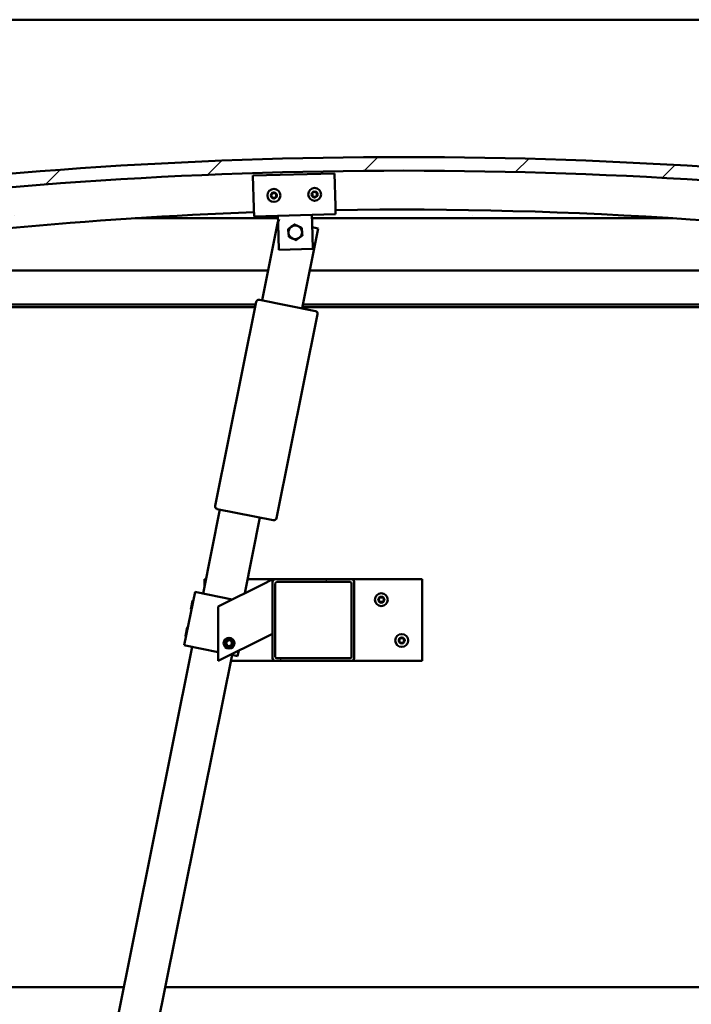
# Model space of a CAD drawing. Units: millimetres. Extents: x -6045 to 24339, y 3118 to 8837.
# Drawn here: x 5604 to 6098, y 6929 to 7653 of the extents above; entities that cross this region are included whole.
import ezdxf

# ---------------------------------------------------------------- set-up
doc = ezdxf.new("R2010")
doc.units = ezdxf.units.MM
doc.header["$LTSCALE"] = 25
for name, color, linetype, lineweight in [('Dimension (ISO)', 7, 'Continuous', 25), ('Hatch (ISO)', 7, 'Continuous', 18), ('Visible (ISO)', 7, 'Continuous', 50)]:
    doc.layers.add(name, color=color, linetype=linetype, lineweight=lineweight)
doc.styles.add('Note Text (ISO)', font='tahoma.ttf')
doc.dimstyles.new('Default (ISO)', dxfattribs={"dimscale": 25, "dimtxt": 3.5, "dimasz": 2.5, "dimexe": 3.175, "dimexo": 0, "dimgap": 0.762, "dimtad": 1, "dimrnd": 1e-08, "dimzin": 0, "dimtxsty": 'Note Text (ISO)', "dimcen": 0.09, "dimdle": 10, "dimclrd": 256, "dimclre": 256, "dimclrt": 256, "dimazin": 0, "dimtfac": 1.001486, "dimtmove": 0, "dimatfit": 3, "dimfxl": 1, "dimtolj": 1, "dimtzin": 0, "dimlwd": -1, "dimlwe": -1, "dimarcsym": 0})

# ---------------------------------------------------------------- blocks, each defined once
blk = doc.blocks.new('*D10')
at = {"layer": 'Defpoints', "color": 0, "transparency": 16777216}
for p in [(5437.1, 6944.72), (7437.1, 6944.72), (7437.1, 6477.39)]:
    blk.add_point(p, dxfattribs=at)
at = {"layer": 'Dimension (ISO)', "transparency": 16777216}
for p, q in [((5437.1, 6944.72), (5437.1, 6398.02)), ((7437.1, 6944.72), (7437.1, 6398.02)), ((5499.6, 6477.39), (7374.6, 6477.39))]:
    blk.add_line(p, q, dxfattribs=at)
for points in [[(5499.6, 6487.81), (5499.6, 6466.98), (5437.1, 6477.39)], [(7374.6, 6487.81), (7374.6, 6466.98), (7437.1, 6477.39)]]:
    blk.add_solid(points, dxfattribs=at)
at = {"layer": 'Dimension (ISO)', "transparency": 16777216, "insert": (6352.1, 6587.59), "char_height": 87.5, "attachment_point": 1, "style": 'Note Text (ISO)'}
blk.add_mtext('\\A1;2000', dxfattribs=at)

msp = doc.modelspace()

# ---------------------------------------------------------------- hatches: boundary and pattern name
at = {"layer": 'Hatch (ISO)'}
h = msp.add_hatch(dxfattribs=at)
h.set_pattern_fill('ANSI31', color=256, scale=635, style=0)
h.set_pattern_definition([(45, (0, 0), (-56.1266, 56.1266), [])])
edge = h.paths.add_edge_path()
edge.add_line((6362.1, 7508.72), (6392.1, 7508.72))
edge.add_line((6392.1, 7508.72), (6392.1, 7518.72))
edge.add_line((6392.1, 7518.72), (6362.1, 7518.72))
edge.add_ellipse((5887.1, 4116.65), major_axis=(475, 3402.06), ratio=1, start_angle=0, end_angle=15.89665)
edge.add_line((5412.1, 7518.72), (5382.1, 7518.72))
edge.add_line((5382.1, 7518.72), (5382.1, 7508.72))
edge.add_line((5382.1, 7508.72), (5412.1, 7508.72))
edge.add_ellipse((5887.1, 4106.65), major_axis=(-475, 3402.06), ratio=1, start_angle=344.10335, end_angle=360, ccw=False)
h = msp.add_hatch(dxfattribs=at)
h.set_pattern_fill('ANSI31', color=256, scale=635, angle=90.00021, style=0)
h.set_pattern_definition([(135.0002, (0, 0), (-56.1264, -56.1268), [])])
edge = h.paths.add_edge_path()
edge.add_line((6357.2, 7506.72), (6358.1, 7506.72))
edge.add_line((6358.1, 7506.72), (6372, 7506.72))
edge.add_ellipse((6372, 7506.82), major_axis=(0, -0.1), ratio=1, start_angle=0, end_angle=90)
edge.add_line((6372.1, 7506.82), (6372.1, 7508.42))
edge.add_ellipse((6372, 7508.42), major_axis=(0.1, 0), ratio=1, start_angle=0, end_angle=86.98358)
edge.add_ellipse((6364.6, 7367.99), major_axis=(7.41, 140.53), ratio=1, start_angle=0, end_angle=6.03285)
edge.add_ellipse((6357.2, 7508.42), major_axis=(-0.0053, 0.0999), ratio=1, start_angle=0, end_angle=86.98358)
edge.add_line((6357.1, 7508.42), (6357.1, 7506.82))
edge.add_ellipse((6357.2, 7506.82), major_axis=(-0.1, 0), ratio=1, start_angle=0, end_angle=90)
edge = h.paths.add_edge_path(flags=0)
edge.add_line((6358.1, 7507.4), (6358.1, 7507.5))
edge.add_ellipse((6364.6, 7296.3), major_axis=(-6.5, 211.2), ratio=1, start_angle=356.47438, end_angle=360, ccw=False)
edge.add_line((6371.1, 7507.5), (6371.1, 7507.4))
edge.add_line((6371.1, 7507.4), (6358.1, 7507.4))
edge = h.paths.add_edge_path()
edge.add_ellipse((5409.6, 7367.99), major_axis=(7.41, 140.53), ratio=1, start_angle=0, end_angle=6.03285)
edge.add_ellipse((5402.2, 7508.42), major_axis=(-0.0053, 0.0999), ratio=1, start_angle=0, end_angle=86.98358)
edge.add_line((5402.1, 7508.42), (5402.1, 7506.82))
edge.add_ellipse((5402.2, 7506.82), major_axis=(-0.1, 0), ratio=1, start_angle=0, end_angle=90)
edge.add_line((5402.2, 7506.72), (5416.1, 7506.72))
edge.add_line((5416.1, 7506.72), (5417, 7506.72))
edge.add_ellipse((5417, 7506.82), major_axis=(0, -0.1), ratio=1, start_angle=0, end_angle=90)
edge.add_line((5417.1, 7506.82), (5417.1, 7508.42))
edge.add_ellipse((5417, 7508.42), major_axis=(0.1, 0), ratio=1, start_angle=0, end_angle=86.98358)
edge = h.paths.add_edge_path(flags=0)
edge.add_ellipse((5409.6, 7296.3), major_axis=(-6.5, 211.2), ratio=1, start_angle=356.47438, end_angle=360)
edge.add_line((5403.1, 7507.5), (5403.1, 7507.4))
edge.add_line((5403.1, 7507.4), (5416.1, 7507.4))
edge.add_line((5416.1, 7507.4), (5416.1, 7507.5))
h = msp.add_hatch(dxfattribs=at)
h.set_pattern_fill('ANSI31', color=256, scale=635, angle=14.99998, style=0)
h.set_pattern_definition([(60, (0, 0), (-68.74075, 39.6875), [])])
edge = h.paths.add_edge_path()
edge.add_ellipse((5848.43, 7239.22), major_axis=(2, 0), ratio=1, start_angle=0, end_angle=90)
edge.add_line((5848.43, 7241.22), (5792.43, 7241.22))
edge.add_ellipse((5792.43, 7239.22), major_axis=(0, 2), ratio=1, start_angle=0, end_angle=90)
edge.add_line((5790.43, 7239.22), (5790.43, 7183.22))
edge.add_ellipse((5792.43, 7183.22), major_axis=(-2, 0), ratio=1, start_angle=0, end_angle=90)
edge.add_line((5792.43, 7181.22), (5848.43, 7181.22))
edge.add_ellipse((5848.43, 7183.22), major_axis=(0, -2), ratio=1, start_angle=0, end_angle=90)
edge.add_line((5850.43, 7183.22), (5850.43, 7239.22))
edge = h.paths.add_edge_path(flags=0)
edge.add_ellipse((5793.43, 7238.22), major_axis=(-1, 0), ratio=1, start_angle=270, end_angle=360)
edge.add_line((5792.43, 7238.22), (5792.43, 7184.22))
edge.add_ellipse((5793.43, 7184.22), major_axis=(0, -1), ratio=1, start_angle=270, end_angle=360)
edge.add_line((5793.43, 7183.22), (5847.43, 7183.22))
edge.add_ellipse((5847.43, 7184.22), major_axis=(1, 0), ratio=1, start_angle=270, end_angle=360)
edge.add_line((5848.43, 7184.22), (5848.43, 7238.22))
edge.add_ellipse((5847.43, 7238.22), major_axis=(0, 1), ratio=1, start_angle=270, end_angle=360)
edge.add_line((5847.43, 7239.22), (5793.43, 7239.22))

# ---------------------------------------------------------------- linework, layer by layer
at = {"layer": 'Visible (ISO)'}
for p, q in [((7437.1, 7652.72), (5437.1, 7652.72)), ((5776, 7538.08), (5835.98, 7539.64)), ((5776.63, 7514.09), (5776, 7538.08)), ((5835.98, 7539.64), (5836.61, 7515.65)), ((5836.61, 7515.65), (5836.76, 7509.65)), ((5776.63, 7514.09), (5776.78, 7508.09)), ((5836.76, 7509.65), (5776.78, 7508.09)), ((5794.43, 7502.55), (5794.28, 7508.55)), ((5819.43, 7503.2), (5819.27, 7509.2)), ((5794.33, 7506.72), (5689.23, 7506.72)), ((5782.74, 7446.38), (5794.39, 7504.18)), ((5794.93, 7483.56), (5794.43, 7502.55)), ((5794.55, 7504.95), (5794.6, 7505.2)), ((5794.6, 7505.2), (5795.69, 7504.98)), ((6084.97, 7506.72), (5819.33, 7506.72)), ((5819.43, 7503.2), (5819.92, 7484.21)), ((5824.01, 7499.27), (5812.15, 7440.46)), ((5819.5, 7500.18), (5824.01, 7499.27)), ((5819.92, 7484.21), (5794.93, 7483.56)), ((5437.1, 7468.22), (5787.14, 7468.22)), ((5817.74, 7468.22), (6337.1, 7468.22)), ((5778.02, 7443.22), (5435.5, 7443.22)), ((5748.19, 7295.23), (5778.42, 7445.21)), ((5780.78, 7446.78), (5821.95, 7438.48)), ((6338.7, 7443.22), (5812.71, 7443.22)), ((5777.62, 7441.22), (5440.6, 7441.22)), ((5823.52, 7436.12), (5793.28, 7286.14)), ((6307.1, 7441.22), (5812.3, 7441.22)), ((5739.27, 7230.72), (5751.72, 7292.48)), ((5790.93, 7284.58), (5749.76, 7292.87)), ((5781.13, 7286.55), (5769.92, 7230.96)), ((5740.43, 7236.5), (5740.43, 7241.22)), ((5740.43, 7241.22), (5741.38, 7241.22)), ((5771.99, 7241.22), (5792.43, 7241.22)), ((5785.42, 7238.71), (5790.43, 7241.22)), ((5790.43, 7241.22), (5790.43, 7239.22)), ((5848.43, 7241.22), (5792.43, 7241.22)), ((5848.43, 7241.22), (5900.43, 7241.22)), ((5900.43, 7241.22), (5900.43, 7181.22)), ((5785.42, 7238.71), (5750.43, 7221.22)), ((5790.43, 7239.22), (5790.43, 7183.22)), ((5792.43, 7184.22), (5792.43, 7238.22)), ((5793.43, 7239.22), (5847.43, 7239.22)), ((5848.43, 7238.22), (5848.43, 7184.22)), ((5850.43, 7183.22), (5850.43, 7239.22)), ((5733.39, 7231.91), (5725.48, 7192.7)), ((5734.37, 7231.71), (5733.39, 7231.91)), ((5734.37, 7231.71), (5760.78, 7226.39)), ((5730.28, 7219.03), (5731.56, 7225.37)), ((5730.28, 7219.03), (5730.67, 7218.45)), ((5731.56, 7225.37), (5732.15, 7225.76)), ((5750.43, 7221.22), (5750.43, 7181.22)), ((5726.33, 7199.43), (5727.61, 7205.77)), ((5727.61, 7205.77), (5728.2, 7206.16)), ((5726.33, 7199.43), (5726.72, 7198.84)), ((5750.43, 7181.22), (5785.42, 7198.71)), ((5790.43, 7201.22), (5785.42, 7198.71)), ((5604.51, 6562.17), (5731.36, 7191.51)), ((5726.46, 7192.5), (5725.48, 7192.7)), ((5726.46, 7192.5), (5750.43, 7187.67)), ((5756.19, 7193.68), (5756.85, 7195.9)), ((5757.77, 7192), (5756.19, 7193.68)), ((5756.85, 7195.9), (5759.1, 7196.43)), ((5760.02, 7192.53), (5757.77, 7192)), ((5759.1, 7196.43), (5760.68, 7194.75)), ((5760.68, 7194.75), (5760.02, 7192.53)), ((5760.77, 7185.58), (5633.91, 6556.24)), ((5759.63, 7185.81), (5763.71, 7184.99)), ((5764.69, 7184.79), (5763.71, 7184.99)), ((5765.49, 7188.74), (5764.69, 7184.79)), ((5847.43, 7183.22), (5793.43, 7183.22)), ((5792.43, 7181.22), (5759.89, 7181.22)), ((5792.43, 7181.22), (5848.43, 7181.22)), ((5900.43, 7181.22), (5848.43, 7181.22)), ((5440.6, 6941.22), (5680.91, 6941.22)), ((5711.52, 6941.22), (7162.68, 6941.22))]:
    msp.add_line(p, q, dxfattribs=at)
for centre, radius in [((5791.39, 7523.48), 4.75), ((5821.38, 7524.26), 4.75), ((5870.43, 7226.22), 4.75), ((5758.43, 7194.22), 4), ((5758.43, 7194.22), 3.23), ((5885.43, 7196.22), 4.75)]:
    msp.add_circle(centre, radius, dxfattribs=at)
for centre, radius, start, end in [((5887.1, 4116.65), 3435.06, 82.05167, 97.94833), ((5887.1, 4106.65), 3435.06, 82.05167, 97.94833), ((5791.39, 7523.48), 2.21, 157.56379, 206.41507), ((5789.8, 7524.32), 0.45, 180.4281, 228.64768), ((5788.98, 7523.39), 0.788, 315.33119, 48.64768), ((5791.39, 7523.48), 2.21, 97.56379, 146.41507), ((5789.8, 7524.32), 0.45, 75.33119, 123.55076), ((5790.11, 7525.52), 0.787, 255.33119, 348.64768), ((5791.33, 7525.28), 0.45, 120.4281, 168.64768), ((5791.39, 7523.48), 2.21, 37.56379, 86.41507), ((5791.33, 7525.28), 0.45, 15.33119, 63.55076), ((5792.52, 7525.6), 0.788, 195.33119, 288.64767), ((5792.91, 7524.43), 0.45, 60.4281, 108.64768), ((5793.79, 7523.56), 0.788, 135.33119, 228.64767), ((5792.91, 7524.43), 0.45, 315.33119, 3.55076), ((5792.98, 7522.63), 0.45, 0.4281, 48.64768), ((5791.39, 7523.48), 2.21, 337.56379, 26.41507), ((5821.38, 7524.26), 2.21, 157.99714, 206.84842), ((5819.78, 7525.09), 0.45, 180.86145, 229.08102), ((5819.86, 7523.29), 0.45, 135.76454, 183.9841), ((5818.97, 7524.16), 0.788, 315.76454, 49.08102), ((5821.38, 7524.26), 2.21, 97.99714, 146.84842), ((5819.78, 7525.09), 0.45, 75.76454, 123.9841), ((5819.86, 7523.29), 0.45, 240.86145, 289.08102), ((5821.38, 7524.26), 2.21, 217.99714, 266.84842), ((5820.09, 7526.29), 0.787, 255.76454, 349.08102), ((5820.26, 7522.12), 0.788, 15.76454, 109.08102), ((5821.3, 7526.06), 0.45, 120.86145, 169.08102), ((5821.38, 7524.26), 2.21, 37.99714, 86.84842), ((5821.3, 7526.06), 0.45, 15.76454, 63.9841), ((5821.38, 7524.26), 2.21, 277.99714, 326.84842), ((5822.49, 7526.39), 0.788, 195.76454, 289.08102), ((5822.67, 7522.23), 0.787, 75.76454, 169.08102), ((5822.9, 7525.22), 0.45, 60.86145, 109.08102), ((5822.97, 7523.43), 0.45, 255.76454, 303.9841), ((5823.78, 7524.36), 0.788, 135.76454, 229.08102), ((5822.9, 7525.22), 0.45, 315.76454, 3.9841), ((5822.97, 7523.43), 0.45, 0.86145, 49.08102), ((5821.38, 7524.26), 2.21, 337.99714, 26.84842), ((5789.86, 7522.52), 0.45, 135.33119, 183.55076), ((5789.86, 7522.52), 0.45, 240.4281, 288.64768), ((5791.39, 7523.48), 2.21, 217.56379, 266.41507), ((5790.26, 7521.35), 0.788, 15.33119, 108.64767), ((5791.45, 7521.68), 0.45, 195.33119, 243.55076), ((5791.39, 7523.48), 2.21, 277.56379, 326.41507), ((5791.45, 7521.68), 0.45, 300.4281, 348.64768), ((5792.66, 7521.43), 0.787, 75.33119, 168.64767), ((5792.98, 7522.63), 0.45, 255.33119, 303.55076), ((5821.45, 7522.46), 0.45, 195.76454, 243.9841), ((5821.45, 7522.46), 0.45, 300.86145, 349.08102), ((5887.1, 4427.01), 3086.06, 92.05001, 98.76012), ((5887.1, 4427.01), 3086.06, 81.23988, 90.93603), ((5807.1, 7496.38), 5, 65.83894, 125.83603), ((5807.1, 7496.38), 5, 125.83603, 185.83748), ((5807.1, 7496.38), 5, 185.83748, 245.83894), ((5807.1, 7496.38), 5, 5.83748, 65.83894), ((5807.1, 7496.38), 5, 305.83603, 5.83748), ((5807.1, 7496.38), 5, 245.83894, 305.83603), ((5780.38, 7444.82), 2, 166.02455, 168.60336), ((5780.38, 7444.82), 2, 81.18218, 166.02455), ((5780.38, 7444.82), 2, 78.60336, 81.18218), ((5821.56, 7436.52), 2, 76.02455, 78.60336), ((5821.56, 7436.52), 2, 351.18218, 76.02455), ((5821.56, 7436.52), 2, 348.60336, 351.18218), ((5750.15, 7294.84), 2, 171.18218, 256.02455), ((5750.15, 7294.84), 2, 168.60336, 171.18218), ((5750.15, 7294.84), 2, 256.02455, 258.60336), ((5791.32, 7286.54), 2, 258.60336, 261.18218), ((5791.32, 7286.54), 2, 261.18218, 346.02455), ((5791.32, 7286.54), 2, 346.02455, 348.60336), ((5792.43, 7239.22), 2, 90, 180), ((5848.43, 7239.22), 2, 0, 90), ((5793.43, 7238.22), 1, 90, 180), ((5847.43, 7238.22), 1, 0, 90), ((5870.43, 7226.22), 2.21, 125.57436, 174.42564), ((5868.63, 7226.22), 0.45, 103.34176, 151.56132), ((5868.63, 7226.22), 0.45, 208.43867, 256.65824), ((5870.43, 7226.22), 2.21, 185.57436, 234.42564), ((5868.35, 7227.42), 0.787, 283.34176, 16.65824), ((5869.53, 7227.77), 0.45, 148.43867, 196.65824), ((5870.43, 7226.22), 2.21, 65.57436, 114.42564), ((5869.53, 7227.77), 0.45, 43.34176, 91.56132), ((5870.43, 7228.62), 0.787, 223.34176, 316.65824), ((5871.33, 7227.77), 0.45, 88.43867, 136.65824), ((5871.33, 7227.77), 0.45, 343.34176, 31.56132), ((5870.43, 7226.22), 2.21, 5.57436, 54.42564), ((5870.43, 7226.22), 2.21, 305.57436, 354.42564), ((5872.52, 7227.42), 0.787, 163.34176, 256.65824), ((5872.23, 7226.22), 0.45, 28.43867, 76.65824), ((5872.23, 7226.22), 0.45, 283.34176, 331.56132), ((5868.35, 7225.01), 0.787, 343.34176, 76.65824), ((5869.53, 7224.66), 0.45, 163.34176, 211.56132), ((5869.53, 7224.66), 0.45, 268.43867, 316.65824), ((5870.43, 7226.22), 2.21, 245.57436, 294.42564), ((5870.43, 7223.81), 0.787, 43.34176, 136.65824), ((5871.33, 7224.66), 0.45, 223.34176, 271.56132), ((5871.33, 7224.66), 0.45, 328.43867, 16.65824), ((5872.52, 7225.01), 0.787, 103.34176, 196.65824), ((5885.43, 7196.22), 2.21, 125.57436, 174.42564), ((5883.35, 7197.42), 0.787, 283.34176, 16.65824), ((5884.53, 7197.77), 0.45, 148.43867, 196.65824), ((5885.43, 7196.22), 2.21, 65.57436, 114.42564), ((5884.53, 7197.77), 0.45, 43.34176, 91.56132), ((5885.43, 7198.62), 0.787, 223.34176, 316.65824), ((5886.33, 7197.77), 0.45, 88.43867, 136.65824), ((5886.33, 7197.77), 0.45, 343.34176, 31.56132), ((5885.43, 7196.22), 2.21, 5.57436, 54.42564), ((5887.52, 7197.42), 0.787, 163.34176, 256.65824), ((5883.63, 7196.22), 0.45, 103.34176, 151.56132), ((5883.63, 7196.22), 0.45, 208.43867, 256.65824), ((5885.43, 7196.22), 2.21, 185.57436, 234.42564), ((5883.35, 7195.01), 0.787, 343.34176, 76.65824), ((5884.53, 7194.66), 0.45, 163.34176, 211.56132), ((5884.53, 7194.66), 0.45, 268.43867, 316.65824), ((5885.43, 7196.22), 2.21, 245.57436, 294.42564), ((5885.43, 7193.81), 0.787, 43.34176, 136.65824), ((5886.33, 7194.66), 0.45, 223.34176, 271.56132), ((5885.43, 7196.22), 2.21, 305.57436, 354.42564), ((5886.33, 7194.66), 0.45, 328.43867, 16.65824), ((5887.52, 7195.01), 0.787, 103.34176, 196.65824), ((5887.23, 7196.22), 0.45, 28.43867, 76.65824), ((5887.23, 7196.22), 0.45, 283.34176, 331.56132), ((5792.43, 7183.22), 2, 180, 270), ((5793.43, 7184.22), 1, 180, 270), ((5847.43, 7184.22), 1, 270, 0), ((5848.43, 7183.22), 2, 270, 0)]:
    msp.add_arc(centre, radius, start, end, dxfattribs=at)
for points, knots in [([(5789.35, 7524.32), (5789.35, 7524.37), (5789.36, 7524.42), (5789.39, 7524.52), (5789.42, 7524.58), (5789.49, 7524.65), (5789.52, 7524.67), (5789.55, 7524.7)], [0.17438702, 0.17438702, 0.17438702, 0.17438702, 0.18896797, 0.18896797, 0.20586323, 0.20586323, 0.21737851, 0.21737851, 0.21737851, 0.21737851]), ([(5791.1, 7525.66), (5791.14, 7525.69), (5791.19, 7525.71), (5791.3, 7525.73), (5791.36, 7525.73), (5791.45, 7525.71), (5791.49, 7525.7), (5791.53, 7525.68)], [0.17438702, 0.17438702, 0.17438702, 0.17438702, 0.18896797, 0.18896797, 0.20586323, 0.20586323, 0.21737851, 0.21737851, 0.21737851, 0.21737851]), ([(5793.14, 7524.82), (5793.18, 7524.8), (5793.22, 7524.76), (5793.29, 7524.68), (5793.32, 7524.63), (5793.35, 7524.54), (5793.36, 7524.5), (5793.36, 7524.46)], [0.17438702, 0.17438702, 0.17438702, 0.17438702, 0.18896797, 0.18896797, 0.20586323, 0.20586323, 0.21737852, 0.21737852, 0.21737852, 0.21737852]), ([(5819.33, 7525.09), (5819.33, 7525.13), (5819.34, 7525.19), (5819.37, 7525.29), (5819.41, 7525.34), (5819.47, 7525.42), (5819.5, 7525.44), (5819.53, 7525.46)], [0.17438702, 0.17438702, 0.17438702, 0.17438702, 0.18896797, 0.18896797, 0.20586323, 0.20586323, 0.21737851, 0.21737851, 0.21737851, 0.21737851]), ([(5819.64, 7522.9), (5819.6, 7522.92), (5819.56, 7522.96), (5819.48, 7523.04), (5819.45, 7523.09), (5819.42, 7523.18), (5819.41, 7523.22), (5819.41, 7523.26)], [0.17438702, 0.17438702, 0.17438702, 0.17438702, 0.18896797, 0.18896797, 0.20586323, 0.20586323, 0.21737852, 0.21737852, 0.21737852, 0.21737852]), ([(5821.07, 7526.44), (5821.11, 7526.47), (5821.16, 7526.49), (5821.27, 7526.51), (5821.33, 7526.51), (5821.42, 7526.49), (5821.46, 7526.48), (5821.5, 7526.46)], [0.17438702, 0.17438702, 0.17438702, 0.17438702, 0.18896797, 0.18896797, 0.20586323, 0.20586323, 0.21737851, 0.21737851, 0.21737851, 0.21737851]), ([(5823.12, 7525.62), (5823.16, 7525.59), (5823.2, 7525.56), (5823.27, 7525.48), (5823.3, 7525.42), (5823.34, 7525.33), (5823.34, 7525.3), (5823.35, 7525.25)], [0.17438702, 0.17438702, 0.17438702, 0.17438702, 0.18896797, 0.18896797, 0.20586323, 0.20586323, 0.21737852, 0.21737852, 0.21737852, 0.21737852]), ([(5823.42, 7523.43), (5823.42, 7523.38), (5823.42, 7523.33), (5823.38, 7523.23), (5823.35, 7523.17), (5823.29, 7523.1), (5823.26, 7523.07), (5823.22, 7523.05)], [0.17438702, 0.17438702, 0.17438702, 0.17438702, 0.18896797, 0.18896797, 0.20586323, 0.20586323, 0.21737852, 0.21737852, 0.21737852, 0.21737852]), ([(5789.64, 7522.13), (5789.6, 7522.16), (5789.56, 7522.19), (5789.48, 7522.27), (5789.45, 7522.33), (5789.42, 7522.42), (5789.41, 7522.46), (5789.41, 7522.5)], [0.17438702, 0.17438702, 0.17438702, 0.17438702, 0.18896797, 0.18896797, 0.20586323, 0.20586323, 0.21737852, 0.21737852, 0.21737852, 0.21737852]), ([(5791.68, 7521.29), (5791.64, 7521.27), (5791.59, 7521.25), (5791.48, 7521.22), (5791.42, 7521.23), (5791.32, 7521.24), (5791.29, 7521.26), (5791.25, 7521.28)], [0.17438702, 0.17438702, 0.17438702, 0.17438702, 0.18896797, 0.18896797, 0.20586323, 0.20586323, 0.21737852, 0.21737852, 0.21737852, 0.21737852]), ([(5793.43, 7522.63), (5793.43, 7522.59), (5793.42, 7522.53), (5793.38, 7522.43), (5793.35, 7522.38), (5793.29, 7522.31), (5793.26, 7522.28), (5793.23, 7522.26)], [0.17438702, 0.17438702, 0.17438702, 0.17438702, 0.18896797, 0.18896797, 0.20586323, 0.20586323, 0.21737852, 0.21737852, 0.21737852, 0.21737852]), ([(5821.68, 7522.07), (5821.64, 7522.05), (5821.59, 7522.03), (5821.49, 7522.01), (5821.42, 7522.01), (5821.33, 7522.03), (5821.29, 7522.04), (5821.26, 7522.06)], [0.17438702, 0.17438702, 0.17438702, 0.17438702, 0.18896797, 0.18896797, 0.20586323, 0.20586323, 0.21737852, 0.21737852, 0.21737852, 0.21737852]), ([(5868.24, 7226), (5868.21, 7226.04), (5868.2, 7226.09), (5868.18, 7226.2), (5868.18, 7226.26), (5868.2, 7226.36), (5868.22, 7226.39), (5868.24, 7226.43)], [0.17438702, 0.17438702, 0.17438702, 0.17438702, 0.18896797, 0.18896797, 0.20586323, 0.20586323, 0.21737852, 0.21737852, 0.21737852, 0.21737852]), ([(5869.15, 7228.01), (5869.18, 7228.05), (5869.21, 7228.09), (5869.3, 7228.16), (5869.35, 7228.19), (5869.44, 7228.22), (5869.48, 7228.22), (5869.52, 7228.22)], [0.17438702, 0.17438702, 0.17438702, 0.17438702, 0.18896797, 0.18896797, 0.20586323, 0.20586323, 0.21737852, 0.21737852, 0.21737852, 0.21737852]), ([(5871.35, 7228.22), (5871.39, 7228.22), (5871.45, 7228.21), (5871.55, 7228.17), (5871.6, 7228.14), (5871.67, 7228.08), (5871.7, 7228.04), (5871.72, 7228.01)], [0.17438702, 0.17438702, 0.17438702, 0.17438702, 0.18896797, 0.18896797, 0.20586323, 0.20586323, 0.21737852, 0.21737852, 0.21737852, 0.21737852]), ([(5872.63, 7226.43), (5872.65, 7226.39), (5872.67, 7226.34), (5872.69, 7226.23), (5872.68, 7226.17), (5872.66, 7226.07), (5872.65, 7226.04), (5872.63, 7226)], [0.17438702, 0.17438702, 0.17438702, 0.17438702, 0.18896797, 0.18896797, 0.20586323, 0.20586323, 0.21737852, 0.21737852, 0.21737852, 0.21737852]), ([(5869.52, 7224.21), (5869.47, 7224.21), (5869.42, 7224.22), (5869.32, 7224.26), (5869.26, 7224.29), (5869.2, 7224.36), (5869.17, 7224.39), (5869.15, 7224.42)], [0.17438702, 0.17438702, 0.17438702, 0.17438702, 0.18896797, 0.18896797, 0.20586323, 0.20586323, 0.21737851, 0.21737851, 0.21737851, 0.21737851]), ([(5871.72, 7224.42), (5871.69, 7224.38), (5871.66, 7224.34), (5871.57, 7224.27), (5871.52, 7224.24), (5871.43, 7224.21), (5871.39, 7224.21), (5871.35, 7224.21)], [0.17438702, 0.17438702, 0.17438702, 0.17438702, 0.18896797, 0.18896797, 0.20586323, 0.20586323, 0.21737851, 0.21737851, 0.21737851, 0.21737851]), ([(5884.15, 7198.01), (5884.18, 7198.05), (5884.21, 7198.09), (5884.3, 7198.16), (5884.35, 7198.19), (5884.44, 7198.22), (5884.48, 7198.22), (5884.52, 7198.22)], [0.17438702, 0.17438702, 0.17438702, 0.17438702, 0.18896797, 0.18896797, 0.20586323, 0.20586323, 0.21737852, 0.21737852, 0.21737852, 0.21737852]), ([(5886.35, 7198.22), (5886.39, 7198.22), (5886.45, 7198.21), (5886.55, 7198.17), (5886.6, 7198.14), (5886.67, 7198.08), (5886.7, 7198.04), (5886.72, 7198.01)], [0.17438702, 0.17438702, 0.17438702, 0.17438702, 0.18896797, 0.18896797, 0.20586323, 0.20586323, 0.21737852, 0.21737852, 0.21737852, 0.21737852]), ([(5883.24, 7196), (5883.21, 7196.04), (5883.2, 7196.09), (5883.18, 7196.2), (5883.18, 7196.26), (5883.2, 7196.36), (5883.22, 7196.39), (5883.24, 7196.43)], [0.17438702, 0.17438702, 0.17438702, 0.17438702, 0.18896797, 0.18896797, 0.20586323, 0.20586323, 0.21737852, 0.21737852, 0.21737852, 0.21737852]), ([(5884.52, 7194.21), (5884.47, 7194.21), (5884.42, 7194.22), (5884.32, 7194.26), (5884.26, 7194.29), (5884.2, 7194.36), (5884.17, 7194.39), (5884.15, 7194.42)], [0.17438702, 0.17438702, 0.17438702, 0.17438702, 0.18896797, 0.18896797, 0.20586323, 0.20586323, 0.21737851, 0.21737851, 0.21737851, 0.21737851]), ([(5886.72, 7194.42), (5886.69, 7194.38), (5886.66, 7194.34), (5886.57, 7194.27), (5886.52, 7194.24), (5886.43, 7194.21), (5886.39, 7194.21), (5886.35, 7194.21)], [0.17438702, 0.17438702, 0.17438702, 0.17438702, 0.18896797, 0.18896797, 0.20586323, 0.20586323, 0.21737851, 0.21737851, 0.21737851, 0.21737851]), ([(5887.63, 7196.43), (5887.65, 7196.39), (5887.67, 7196.34), (5887.69, 7196.23), (5887.68, 7196.17), (5887.66, 7196.07), (5887.65, 7196.04), (5887.63, 7196)], [0.17438702, 0.17438702, 0.17438702, 0.17438702, 0.18896797, 0.18896797, 0.20586323, 0.20586323, 0.21737852, 0.21737852, 0.21737852, 0.21737852])]:
    msp.add_open_spline(points, degree=3, knots=knots, dxfattribs=at)
for points, weights in [([(5804.17, 7500.43), (5805.26, 7501.21), (5806.51, 7502.12)], [1, 1.04032687853, 1.0045837011]), ([(5806.51, 7502.12), (5807.92, 7501.49), (5809.15, 7500.94)], [1.0045837011, 1.04032687853, 1]), ([(5801.83, 7498.74), (5803.09, 7499.65), (5804.17, 7500.43)], [1.00457803243, 1.04033007607, 1]), ([(5802.13, 7495.87), (5801.99, 7497.2), (5801.83, 7498.74)], [1, 1.04033007607, 1.00457803243]), ([(5802.42, 7493), (5802.26, 7494.54), (5802.13, 7495.87)], [1.00457803243, 1.04033007607, 1]), ([(5809.15, 7500.94), (5810.37, 7500.39), (5811.78, 7499.76)], [1, 1.04033007607, 1.00457803243]), ([(5812.37, 7494.01), (5811.11, 7493.11), (5810.03, 7492.32)], [1.00457803243, 1.04033007607, 1]), ([(5811.78, 7499.76), (5811.94, 7498.22), (5812.07, 7496.89)], [1.00457803243, 1.04033007607, 1]), ([(5812.07, 7496.89), (5812.21, 7495.55), (5812.37, 7494.01)], [1, 1.04033007607, 1.00457803243]), ([(5805.05, 7491.82), (5803.83, 7492.36), (5802.42, 7493)], [1, 1.04033007607, 1.00457803243]), ([(5807.69, 7490.63), (5806.28, 7491.27), (5805.05, 7491.82)], [1.0045837011, 1.04032687853, 1]), ([(5810.03, 7492.32), (5808.94, 7491.54), (5807.69, 7490.63)], [1, 1.04032687853, 1.0045837011])]:
    msp.add_rational_spline(points, weights, degree=2, dxfattribs=at)

# ---------------------------------------------------------------- dimensions: what is measured, and where the dimension line sits
at = {"layer": 'Dimension (ISO)'}
dim = msp.add_linear_dim(base=(7437.1, 6477.39), p1=(5437.1, 6944.72), p2=(7437.1, 6944.72), dimstyle='Default (ISO)', override={"dimgap": 0.762, "dimdec": 0, "dimtol": 0, "dimlim": 0, "dimtp": 0, "dimtm": 0, "dimtdec": 2, "dimtofl": 0, "dimatfit": 1}, dxfattribs=at)
dim.commit()
dim.dimension.update_dxf_attribs({"geometry": '*D10', "text_midpoint": (6477.85, 6477.39), "dimtype": 160})

doc.saveas('drawing.dxf')
